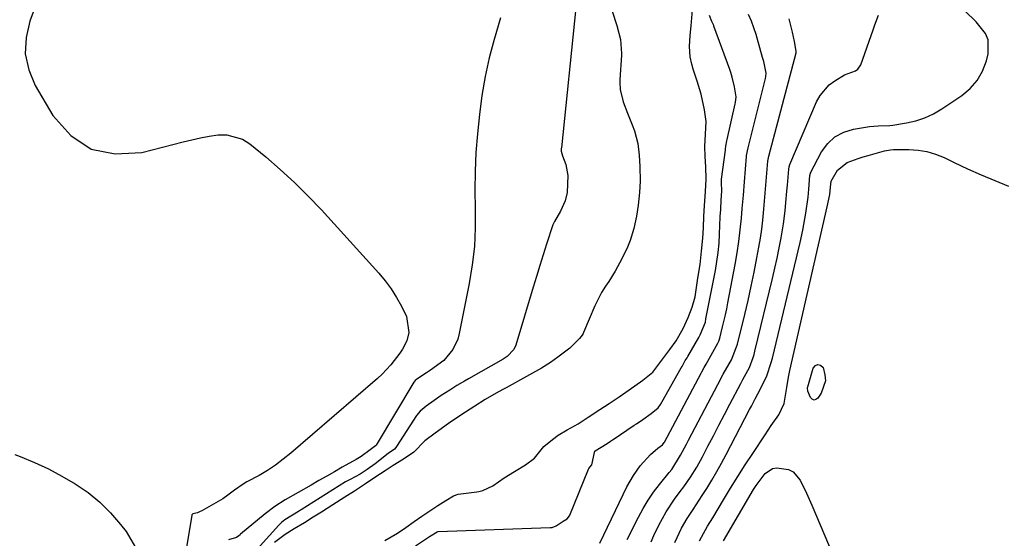
# Model space of a CAD drawing. Units: inches. Extents: x 1841539 to 1846869, y 458119 to 463432.
# Drawn here: x 1843130 to 1843411, y 461105 to 461253 of the extents above; entities that cross this region are included whole.
import ezdxf

# ---------------------------------------------------------------- set-up
doc = ezdxf.new("R2010")
doc.units = ezdxf.units.IN
doc.header["$MEASUREMENT"] = 0
doc.layers.add('7', color=7, linetype='Continuous')
doc.layers.add('8', color=7, linetype='Continuous')

msp = doc.modelspace()

# ---------------------------------------------------------------- linework, layer by layer
at = {"layer": '7', "color": 18}
for points in [[(1843288.9, 461256.71, 1756), (1843284.76, 461216.75, 1756), (1843284.75, 461216.53, 1756), (1843284.74, 461215.75, 1756), (1843285.07, 461214.42, 1756), (1843286.05, 461211.93, 1756), (1843286.63, 461208.84, 1756), (1843286.41, 461203.91, 1756), (1843285.87, 461201.57, 1756), (1843284.54, 461198.61, 1756), (1843282.77, 461195.67, 1756), (1843282.35, 461194.67, 1756), (1843280.56, 461189.21, 1756), (1843279.56, 461186.13, 1756), (1843278.58, 461183.05, 1756), (1843277.62, 461179.96, 1756), (1843276.68, 461176.86, 1756), (1843271.76, 461160.29, 1756), (1843271.2, 461159.03, 1756), (1843269.3, 461157.03, 1756), (1843268.73, 461156.63, 1756), (1843268.13, 461156.26, 1756), (1843258.15, 461150.63, 1756), (1843257.04, 461150.01, 1756), (1843254.87, 461148.76, 1756), (1843252.81, 461147.48, 1756), (1843250.42, 461145.92, 1756), (1843248.35, 461144.52, 1756), (1843246.04, 461142.9, 1756), (1843244.33, 461141.47, 1756), (1843243.33, 461140.16, 1756), (1843237.59, 461131.34, 1756), (1843237.4, 461131.08, 1756), (1843236.98, 461130.58, 1756), (1843235.24, 461129.29, 1756), (1843231.5, 461126.38, 1756), (1843229.17, 461124.73, 1756), (1843227.2, 461123.45, 1756), (1843224.31, 461121.93, 1756), (1843223.04, 461121.18, 1756), (1843210.32, 461113.25, 1756), (1843210.16, 461113.15, 1756), (1843209.54, 461112.75, 1756), (1843205.66, 461110.35, 1756), (1843204.73, 461109.63, 1756), (1843204.13, 461109.04, 1756), (1843203.96, 461108.85, 1756), (1843195.9, 461099.97, 1756)], [(1843299.31, 461255.76, 1754), (1843300.6, 461251.74, 1754), (1843301.67, 461247.65, 1754), (1843301.98, 461243.72, 1754), (1843301.95, 461243.18, 1754), (1843301.54, 461236.18, 1754), (1843301.52, 461235.54, 1754), (1843301.57, 461233.37, 1754), (1843302.42, 461229.92, 1754), (1843303.67, 461226.68, 1754), (1843305.05, 461223.3, 1754), (1843305.65, 461221.55, 1754), (1843306.62, 461217.96, 1754), (1843307.06, 461214.58, 1754), (1843307.24, 461211.43, 1754), (1843307.33, 461207.15, 1754), (1843307.16, 461203.99, 1754), (1843306.78, 461200.35, 1754), (1843306.29, 461197.2, 1754), (1843305.49, 461193.63, 1754), (1843304.45, 461190.2, 1754), (1843303.69, 461188.31, 1754), (1843302.1, 461184.98, 1754), (1843300.14, 461181.43, 1754), (1843298.31, 461178.53, 1754), (1843297.35, 461177.13, 1754), (1843296.26, 461175.32, 1754), (1843294.37, 461171.57, 1754), (1843291.11, 461163.92, 1754), (1843290.99, 461163.65, 1754), (1843290.7, 461163.14, 1754), (1843290, 461162.2, 1754), (1843287.22, 461159.46, 1754), (1843283.8, 461156.83, 1754), (1843281.63, 461155.32, 1754), (1843279.09, 461153.77, 1754), (1843274.79, 461151.31, 1754), (1843268.94, 461148.13, 1754), (1843268.01, 461147.62, 1754), (1843266.15, 461146.59, 1754), (1843262.98, 461144.75, 1754), (1843259.98, 461142.87, 1754), (1843255.96, 461140.26, 1754), (1843252.5, 461137.91, 1754), (1843248.62, 461135.18, 1754), (1843245.73, 461132.95, 1754), (1843242.55, 461129.72, 1754), (1843239.61, 461127.67, 1754), (1843236.65, 461125.89, 1754), (1843234.64, 461124.6, 1754), (1843231.39, 461122.45, 1754), (1843228.72, 461120.62, 1754), (1843225.54, 461118.51, 1754), (1843222.86, 461116.83, 1754), (1843219.39, 461114.68, 1754), (1843216.11, 461112.57, 1754), (1843213.75, 461111.09, 1754), (1843211.23, 461109.54, 1754), (1843208.3, 461107.79, 1754), (1843205.73, 461106.18, 1754), (1843202.72, 461103.9, 1754)], [(1843234.27, 461104.48, 1754), (1843237.89, 461106.5, 1754), (1843240.23, 461108.16, 1754), (1843242.61, 461109.88, 1754), (1843244.83, 461111.39, 1754), (1843247.41, 461113.14, 1754), (1843249.41, 461114.41, 1754), (1843251.73, 461115.87, 1754), (1843253.92, 461117.25, 1754), (1843255.28, 461117.66, 1754), (1843260.58, 461118.4, 1754), (1843261.14, 461118.49, 1754), (1843262.26, 461118.76, 1754), (1843265.13, 461120.12, 1754), (1843268.39, 461122.35, 1754), (1843271.32, 461124.22, 1754), (1843274.55, 461126.08, 1754), (1843277.11, 461127.98, 1754), (1843279.77, 461131.29, 1754), (1843282.24, 461133.33, 1754), (1843283.81, 461134.6, 1754), (1843286.43, 461136.06, 1754), (1843289.53, 461137.8, 1754), (1843292.46, 461139.67, 1754), (1843295.78, 461141.86, 1754), (1843298.45, 461143.66, 1754), (1843301.26, 461145.56, 1754), (1843304.14, 461147.51, 1754), (1843308.1, 461150.28, 1754), (1843310.96, 461152.62, 1754), (1843313.84, 461156.35, 1754), (1843315.81, 461159.03, 1754), (1843317.62, 461161.56, 1754), (1843319.58, 461165.03, 1754), (1843321.08, 461168.18, 1754), (1843322.23, 461171.2, 1754), (1843323, 461174.15, 1754), (1843323.5, 461177.45, 1754), (1843323.84, 461179.48, 1754), (1843324.52, 461183.34, 1754), (1843324.9, 461187.16, 1754), (1843325.26, 461190.88, 1754), (1843325.44, 461193.85, 1754), (1843325.57, 461197.22, 1754), (1843325.72, 461200.17, 1754), (1843326, 461204.2, 1754), (1843326.21, 461207.73, 1754), (1843326.14, 461211.28, 1754), (1843325.92, 461214.23, 1754), (1843325.81, 461217.08, 1754), (1843325.97, 461220.61, 1754), (1843326.22, 461224.27, 1754), (1843325.76, 461227.59, 1754), (1843324.78, 461232.09, 1754), (1843323.65, 461235.77, 1754), (1843322.49, 461239.18, 1754), (1843322.09, 461240.6, 1754), (1843321.63, 461242.78, 1754), (1843321.38, 461245.69, 1754), (1843321.63, 461248.84, 1754), (1843321.93, 461251.59, 1754), (1843322.27, 461256.22, 1754)], [(1843317.27, 461103.83, 1764), (1843319.15, 461107.99, 1764), (1843320.71, 461110.73, 1764), (1843322.48, 461113.34, 1764), (1843325.08, 461117.31, 1764), (1843326.37, 461119.36, 1764), (1843327.83, 461121.74, 1764), (1843329.24, 461124.14, 1764), (1843330.6, 461126.57, 1764), (1843331.93, 461129.03, 1764), (1843338.63, 461141.86, 1764), (1843339.16, 461142.88, 1764), (1843340.22, 461144.91, 1764), (1843341.77, 461147.86, 1764), (1843343.51, 461151.57, 1764), (1843344.81, 461155.32, 1764), (1843345.14, 461156.6, 1764), (1843353.04, 461189.65, 1764), (1843353.83, 461193.19, 1764), (1843354.74, 461198.07, 1764), (1843355.33, 461202.64, 1764), (1843355.53, 461204.94, 1764), (1843355.84, 461208.78, 1764), (1843356, 461209.52, 1764), (1843356.04, 461209.61, 1764), (1843359.21, 461215.55, 1764), (1843360.96, 461217.93, 1764), (1843363.03, 461219.88, 1764), (1843365.55, 461221.19, 1764), (1843368.37, 461222.07, 1764), (1843372.92, 461222.79, 1764), (1843375.42, 461223.01, 1764), (1843378.76, 461223.13, 1764), (1843379.59, 461223.24, 1764), (1843383.46, 461223.86, 1764), (1843386.15, 461224.47, 1764), (1843388.76, 461225.3, 1764), (1843391.24, 461226.47, 1764), (1843393.63, 461227.85, 1764), (1843399.3, 461231.64, 1764), (1843401.71, 461233.67, 1764), (1843403.75, 461235.96, 1764), (1843405.25, 461238.65, 1764), (1843406.38, 461241.59, 1764), (1843406.9, 461243.58, 1764), (1843406.91, 461247.63, 1764), (1843406.13, 461249.45, 1764), (1843403.4, 461252.78, 1764), (1843400.21, 461255.92, 1764)], [(1843267.34, 461253.91, 1758), (1843265.52, 461247.73, 1758), (1843264.13, 461242.44, 1758), (1843262.93, 461237.11, 1758), (1843262.03, 461231.72, 1758), (1843261.33, 461226.29, 1758), (1843260.77, 461220.72, 1758), (1843260.34, 461215.36, 1758), (1843260.06, 461210, 1758), (1843260.01, 461204.62, 1758), (1843260.11, 461199.25, 1758), (1843260.13, 461193.89, 1758), (1843259.89, 461188.54, 1758), (1843259.28, 461183.23, 1758), (1843258.42, 461177.94, 1758), (1843255.56, 461163.67, 1758), (1843255.11, 461162.06, 1758), (1843253.68, 461159.08, 1758), (1843251.13, 461155.89, 1758), (1843247.36, 461153.11, 1758), (1843246.14, 461152.4, 1758), (1843243.46, 461150.62, 1758), (1843242.92, 461150.15, 1758), (1843242.67, 461149.82, 1758), (1843242.6, 461149.71, 1758), (1843231.76, 461131.72, 1758), (1843231.62, 461131.52, 1758), (1843230.11, 461130.39, 1758), (1843227.51, 461128.51, 1758), (1843226.03, 461127.62, 1758), (1843222.07, 461125.38, 1758), (1843219.84, 461124.11, 1758), (1843217.62, 461122.85, 1758), (1843215.39, 461121.58, 1758), (1843213.17, 461120.31, 1758), (1843205.74, 461116.07, 1758), (1843202.77, 461114.2, 1758), (1843199.98, 461112.07, 1758), (1843193, 461106.23, 1758), (1843192.84, 461106.09, 1758), (1843192.52, 461105.82, 1758), (1843191.84, 461105.35, 1758), (1843189.57, 461104.65, 1758)], [(1843243.08, 461102.91, 1756), (1843247.03, 461105.64, 1756), (1843249.2, 461106.91, 1756), (1843249.54, 461106.98, 1756), (1843281.52, 461108.12, 1756), (1843281.73, 461108.14, 1756), (1843282.13, 461108.19, 1756), (1843283.25, 461108.69, 1756), (1843285.27, 461110.01, 1756), (1843286.44, 461110.69, 1756), (1843287.11, 461111.51, 1756), (1843287.19, 461111.68, 1756), (1843292.55, 461124.87, 1756), (1843292.63, 461125.02, 1756), (1843293.03, 461125.55, 1756), (1843293.44, 461126.1, 1756), (1843294.23, 461129.64, 1756), (1843294.26, 461129.77, 1756), (1843294.31, 461129.89, 1756), (1843294.38, 461130, 1756), (1843294.45, 461130.1, 1756), (1843297.86, 461132.21, 1756), (1843298.78, 461132.83, 1756), (1843299.41, 461133.26, 1756), (1843299.57, 461133.37, 1756), (1843305.61, 461137.4, 1756), (1843306.22, 461137.82, 1756), (1843308.11, 461139.09, 1756), (1843310.46, 461140.72, 1756), (1843312.42, 461142.34, 1756), (1843313.14, 461143.3, 1756), (1843313.55, 461143.97, 1756), (1843319.05, 461153.82, 1756), (1843319.28, 461154.23, 1756), (1843320.23, 461155.87, 1756), (1843320.71, 461156.69, 1756), (1843320.94, 461157.1, 1756), (1843324.05, 461162.51, 1756), (1843324.51, 461163.25, 1756), (1843325.98, 461166.92, 1756), (1843326.12, 461167.81, 1756), (1843326.22, 461168.35, 1756), (1843328.84, 461181.64, 1756), (1843329.29, 461184.22, 1756), (1843329.65, 461186.82, 1756), (1843329.89, 461189.42, 1756), (1843330.05, 461192.04, 1756), (1843330.23, 461196.97, 1756), (1843330.24, 461197.29, 1756), (1843330.28, 461197.94, 1756), (1843330.4, 461199.23, 1756), (1843330.51, 461201.74, 1756), (1843330.68, 461204.37, 1756), (1843330.59, 461206.81, 1756), (1843330.59, 461207.72, 1756), (1843331.69, 461216.09, 1756), (1843331.74, 461216.46, 1756), (1843331.85, 461217.22, 1756), (1843332.12, 461218.71, 1756), (1843332.21, 461219.09, 1756), (1843334.52, 461229.31, 1756), (1843334.6, 461229.7, 1756), (1843334.76, 461231.28, 1756), (1843334.32, 461234.12, 1756), (1843333.67, 461236.92, 1756), (1843333.25, 461238.28, 1756), (1843332.94, 461239.14, 1756), (1843328.4, 461251.53, 1756), (1843328.34, 461251.7, 1756), (1843327.83, 461252.84, 1756), (1843327.1, 461254.55, 1756)], [(1843295.8, 461103.69, 1758), (1843302.42, 461117.64, 1758), (1843303.52, 461119.81, 1758), (1843305.43, 461123.07, 1758), (1843307.28, 461125.82, 1758), (1843310.25, 461129.08, 1758), (1843312.38, 461130.88, 1758), (1843313.67, 461131.78, 1758), (1843314.2, 461132.43, 1758), (1843314.26, 461132.54, 1758), (1843324.76, 461152.32, 1758), (1843324.93, 461152.65, 1758), (1843325.64, 461153.93, 1758), (1843326.18, 461154.89, 1758), (1843329.49, 461160.85, 1758), (1843329.6, 461161.05, 1758), (1843329.79, 461161.47, 1758), (1843330.1, 461162.33, 1758), (1843330.9, 461165.52, 1758), (1843331.71, 461168.95, 1758), (1843332.07, 461170.67, 1758), (1843332.41, 461172.39, 1758), (1843334.5, 461183.41, 1758), (1843335.07, 461186.68, 1758), (1843335.57, 461189.97, 1758), (1843335.96, 461193.26, 1758), (1843336.29, 461196.57, 1758), (1843336.52, 461199.42, 1758), (1843336.84, 461203.2, 1758), (1843337.15, 461206.98, 1758), (1843337.74, 461214.26, 1758), (1843337.77, 461214.57, 1758), (1843338.18, 461216.71, 1758), (1843343.2, 461236.59, 1758), (1843343.3, 461237.07, 1758), (1843343.36, 461238.03, 1758), (1843342.65, 461241.43, 1758), (1843342.47, 461242.01, 1758), (1843342.32, 461242.55, 1758), (1843340.74, 461248.12, 1758), (1843340.45, 461249.1, 1758), (1843339.14, 461252.98, 1758), (1843338.28, 461254.82, 1758)], [(1843310.43, 461104.06, 1762), (1843311.23, 461105.86, 1762), (1843312.64, 461108.82, 1762), (1843314.73, 461112.67, 1762), (1843317.18, 461116.3, 1762), (1843318.8, 461118.48, 1762), (1843319.78, 461119.84, 1762), (1843321.69, 461122.59, 1762), (1843323.48, 461125.42, 1762), (1843325.11, 461128.34, 1762), (1843326.71, 461131.4, 1762), (1843328.29, 461134.41, 1762), (1843329.86, 461137.43, 1762), (1843331.44, 461140.44, 1762), (1843333.01, 461143.45, 1762), (1843336.1, 461149.35, 1762), (1843336.17, 461149.49, 1762), (1843336.71, 461150.45, 1762), (1843338.56, 461153.94, 1762), (1843339.63, 461156.74, 1762), (1843339.91, 461157.66, 1762), (1843340.15, 461158.59, 1762), (1843345.18, 461179.4, 1762), (1843345.85, 461182.29, 1762), (1843346.49, 461185.2, 1762), (1843347.07, 461188.11, 1762), (1843347.63, 461191.03, 1762), (1843348.32, 461195.03, 1762), (1843348.8, 461198.75, 1762), (1843349.02, 461201.07, 1762), (1843349.3, 461204.36, 1762), (1843349.43, 461206.01, 1762), (1843349.81, 461210.61, 1762), (1843349.9, 461211.31, 1762), (1843350.11, 461211.97, 1762), (1843357.8, 461229.88, 1762), (1843358.77, 461231.67, 1762), (1843361.35, 461234.69, 1762), (1843362.97, 461235.92, 1762), (1843365.79, 461237.63, 1762), (1843368.95, 461238.77, 1762), (1843369.6, 461239.17, 1762), (1843370.47, 461240.46, 1762), (1843373.97, 461250.48, 1762), (1843374.47, 461251.88, 1762), (1843375.49, 461254.69, 1762)], [(1843324.24, 461104.38, 1766), (1843326.56, 461108.5, 1766), (1843328.07, 461110.92, 1766), (1843331.13, 461116.03, 1766), (1843333.17, 461119.39, 1766), (1843335.24, 461122.73, 1766), (1843337.36, 461126.05, 1766), (1843339.5, 461129.34, 1766), (1843343.03, 461134.7, 1766), (1843344.78, 461137.29, 1766), (1843346.99, 461140.36, 1766), (1843348.54, 461143.61, 1766), (1843349.28, 461148.22, 1766), (1843349.71, 461151.14, 1766), (1843349.9, 461152.11, 1766), (1843350.1, 461153.07, 1766), (1843360.84, 461199.83, 1766), (1843361.53, 461203.38, 1766), (1843361.75, 461205.52, 1766), (1843361.92, 461207.21, 1766), (1843363.74, 461210.36, 1766), (1843366.51, 461212.49, 1766), (1843369.69, 461213.7, 1766), (1843371.09, 461214.15, 1766), (1843372.5, 461214.56, 1766), (1843377.26, 461215.86, 1766), (1843378.91, 461216.19, 1766), (1843379.75, 461216.27, 1766), (1843384.19, 461216.27, 1766), (1843386.8, 461216.08, 1766), (1843389.36, 461215.66, 1766), (1843391.83, 461214.91, 1766), (1843394.26, 461213.93, 1766), (1843397.12, 461212.54, 1766), (1843400.96, 461210.74, 1766), (1843404.83, 461209.01, 1766), (1843408.74, 461207.37, 1766), (1843412.68, 461205.8, 1766)], [(1843355.2, 461148.07, 1768), (1843355.23, 461148.23, 1768), (1843355.26, 461148.39, 1768), (1843356.77, 461153.69, 1768), (1843357.44, 461154.44, 1768), (1843358.13, 461154.79, 1768), (1843358.86, 461154.54, 1768), (1843359.62, 461153.88, 1768), (1843360.19, 461151.86, 1768), (1843360.31, 461150.07, 1768), (1843359.12, 461146.61, 1768), (1843358.16, 461145.13, 1768), (1843357.59, 461144.73, 1768), (1843357.05, 461144.59, 1768), (1843356.53, 461144.83, 1768), (1843356.05, 461145.32, 1768), (1843355.3, 461147.1, 1768), (1843355.2, 461148.07, 1768)], [(1843128.4, 461129.05, 1762), (1843129.96, 461128.45, 1762), (1843134.01, 461126.75, 1762), (1843138, 461124.91, 1762), (1843141.88, 461122.87, 1762), (1843145.7, 461120.68, 1762), (1843149.35, 461118.18, 1762), (1843152.75, 461115.45, 1762), (1843155.81, 461112.35, 1762), (1843158.66, 461109.01, 1762), (1843160.21, 461106.98, 1762), (1843162.95, 461102.44, 1762)], [(1843331.18, 461104.34, 1768), (1843339.7, 461118.99, 1768), (1843340.45, 461120.19, 1768), (1843343.03, 461123.57, 1768), (1843345.17, 461125.01, 1768), (1843346.42, 461125.26, 1768), (1843349.76, 461124.75, 1768), (1843351.09, 461124.06, 1768), (1843353.08, 461121.73, 1768), (1843354.9, 461117.98, 1768), (1843355.67, 461116.26, 1768), (1843356.43, 461114.54, 1768), (1843367.27, 461088.91, 1768)]]:
    msp.add_polyline3d(points, dxfattribs=at)
at = {"layer": '8', "color": 18}
for points in [[(1843133.66, 461255.52, 1760), (1843132.69, 461252.95, 1760), (1843131.62, 461248.23, 1760), (1843131.38, 461243.57, 1760), (1843132.4, 461239.03, 1760), (1843134.24, 461234.55, 1760), (1843139.28, 461225.93, 1760), (1843144.41, 461220.29, 1760), (1843150.24, 461216.36, 1760), (1843157.15, 461215, 1760), (1843164.76, 461215.35, 1760), (1843176.53, 461218.41, 1760), (1843179.02, 461219.02, 1760), (1843181.53, 461219.56, 1760), (1843184.05, 461220.02, 1760), (1843186.59, 461220.42, 1760), (1843189.04, 461220.45, 1760), (1843193.56, 461219.18, 1760), (1843195.63, 461217.87, 1760), (1843200.17, 461214.12, 1760), (1843204.34, 461210.53, 1760), (1843208.41, 461206.82, 1760), (1843212.3, 461202.94, 1760), (1843216.1, 461198.95, 1760), (1843232.53, 461180.87, 1760), (1843234.37, 461178.67, 1760), (1843236.09, 461176.38, 1760), (1843237.61, 461173.96, 1760), (1843239, 461171.45, 1760), (1843240.5, 461168.47, 1760), (1843241.12, 461163.91, 1760), (1843240.56, 461161.57, 1760), (1843239.28, 461159.16, 1760), (1843238.51, 461158.03, 1760), (1843235.98, 461154.69, 1760), (1843233.48, 461151.98, 1760), (1843232.12, 461150.73, 1760), (1843207.36, 461129.41, 1760), (1843205.2, 461127.66, 1760), (1843202.98, 461126.01, 1760), (1843200.66, 461124.5, 1760), (1843198.27, 461123.08, 1760), (1843194.82, 461121.18, 1760), (1843193.42, 461120.35, 1760), (1843191.22, 461118.86, 1760), (1843189.37, 461117.4, 1760), (1843187.91, 461116.41, 1760), (1843181.86, 461112.9, 1760), (1843181.46, 461112.7, 1760), (1843180.63, 461112.4, 1760), (1843179.31, 461112.12, 1760), (1843179.1, 461111.86, 1760), (1843179.07, 461111.78, 1760), (1843179.05, 461111.7, 1760), (1843173.12, 461076.06, 1760)], [(1843303.62, 461104.76, 1760), (1843306.81, 461111.12, 1760), (1843308.14, 461113.56, 1760), (1843309.58, 461115.95, 1760), (1843311.16, 461118.23, 1760), (1843312.85, 461120.44, 1760), (1843315.65, 461123.87, 1760), (1843316.38, 461124.78, 1760), (1843318.89, 461128.81, 1760), (1843320.58, 461132.02, 1760), (1843321.14, 461133.09, 1760), (1843330.44, 461150.83, 1760), (1843330.68, 461151.3, 1760), (1843331.06, 461151.98, 1760), (1843333.41, 461156.14, 1760), (1843335.16, 461160.57, 1760), (1843337.24, 461169.06, 1760), (1843338.19, 461173.09, 1760), (1843339.09, 461177.14, 1760), (1843339.93, 461181.19, 1760), (1843340.71, 461185.26, 1760), (1843341.26, 461188.29, 1760), (1843341.7, 461190.85, 1760), (1843342.08, 461193.42, 1760), (1843342.38, 461196.01, 1760), (1843342.69, 461199.21, 1760), (1843343.06, 461203.78, 1760), (1843343.44, 461208.35, 1760), (1843343.83, 461212.92, 1760), (1843344.01, 461213.88, 1760), (1843344.12, 461214.35, 1760), (1843351.92, 461243.9, 1760), (1843351.94, 461243.98, 1760), (1843351.98, 461244.31, 1760), (1843351.76, 461245.47, 1760), (1843351.45, 461247.1, 1760), (1843350.93, 461249.78, 1760), (1843349.97, 461253.61, 1760)]]:
    msp.add_polyline3d(points, dxfattribs=at)

doc.saveas('drawing.dxf')
